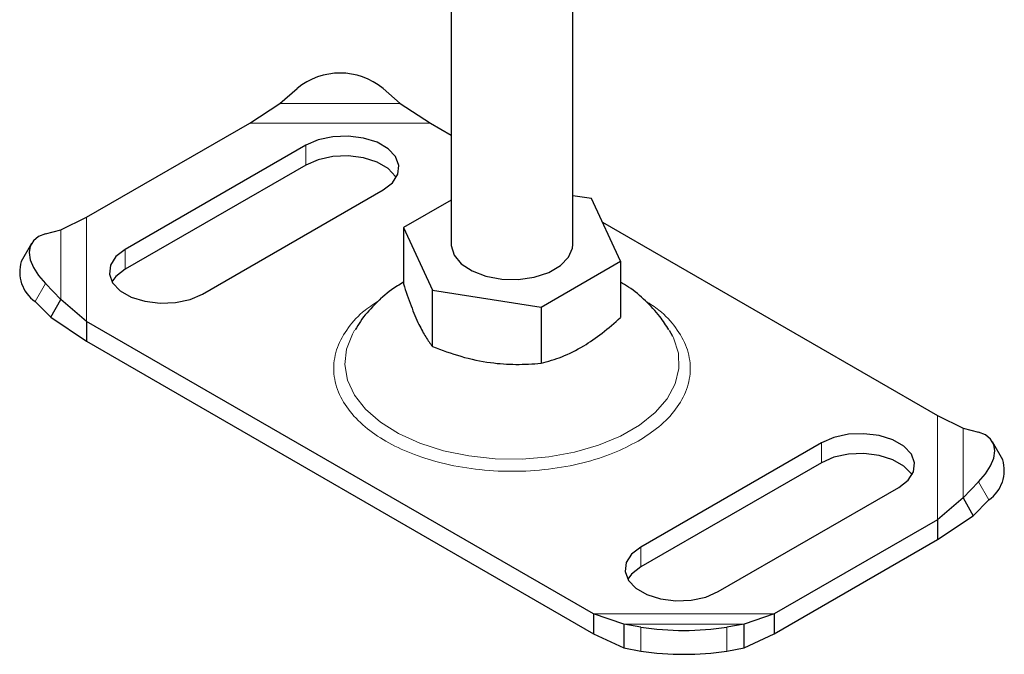
# Model space of a CAD drawing. Units: millimetres. Extents: x 0 to 420, y 0 to 297.
# Drawn here: x 395 to 403, y 140 to 145 of the extents above; entities that cross this region are included whole.
import ezdxf

# ---------------------------------------------------------------- set-up
doc = ezdxf.new("R2010")
doc.units = ezdxf.units.MM

msp = doc.modelspace()

# ---------------------------------------------------------------- linework, layer by layer
at = {"color": 7, "linetype": 'Continuous', "lineweight": 25}
for p, q in [((399.5098, 143.5556), (399.5098, 146.8755)), ((398.5098, 145.8395), (398.5098, 143.5556)), ((397.1007, 144.7153), (397.2421, 144.8381)), ((397.9492, 144.8381), (398.0906, 144.7153)), ((396.8524, 144.5551), (397.1007, 144.7153)), ((398.0906, 144.7153), (398.3389, 144.5551)), ((395.5105, 143.7804), (396.8524, 144.5551)), ((398.3389, 144.5551), (398.5098, 144.4564)), ((397.3128, 144.3718), (395.8279, 143.5146)), ((397.3128, 144.2085), (395.8279, 143.3513)), ((396.4643, 143.1472), (397.9492, 144.0044)), ((399.6639, 143.9332), (399.5098, 143.957)), ((398.5098, 143.9209), (398.1164, 143.6938)), ((399.9033, 143.4174), (399.6639, 143.9332)), ((395.2991, 143.6753), (395.5105, 143.7804)), ((399.7546, 143.7378), (402.5092, 142.1476)), ((395.171, 143.6425), (395.2991, 143.6753)), ((398.1164, 143.6938), (398.3558, 143.178)), ((398.1164, 143.6938), (398.1164, 143.2312)), ((395.0572, 143.5643), (394.9727, 143.4163)), ((399.2493, 143.0398), (399.9033, 143.4174)), ((399.9033, 143.4174), (399.9033, 142.9548)), ((395.2991, 143.1038), (395.171, 143.2343)), ((398.3558, 142.7154), (398.3558, 143.178)), ((398.3558, 143.178), (399.2493, 143.0398)), ((395.0864, 143.0863), (395.2146, 142.9558)), ((395.2146, 142.9558), (395.2991, 143.1038)), ((395.5105, 142.9223), (395.2991, 143.1038)), ((399.2493, 143.0398), (399.2493, 142.5772)), ((395.2146, 142.9558), (395.5105, 142.7589)), ((399.6808, 140.5148), (395.5105, 142.9223)), ((395.5105, 142.9223), (395.5105, 142.7589)), ((400.334, 142.7975), (400.3057, 142.8487)), ((395.5105, 142.7589), (399.6808, 140.3514)), ((402.5092, 142.1476), (402.7205, 142.0425)), ((402.7205, 142.0425), (402.8487, 142.0097)), ((401.5554, 141.9226), (400.0705, 141.0654)), ((403.047, 141.7835), (402.9625, 141.9315)), ((401.5554, 141.7593), (400.0705, 140.9021)), ((402.8487, 141.6015), (402.7205, 141.471)), ((400.7069, 140.698), (402.1918, 141.5552)), ((402.7205, 141.471), (402.5092, 141.2894)), ((402.7205, 141.471), (402.8051, 141.323)), ((402.8051, 141.323), (402.9332, 141.4534)), ((402.5092, 141.2894), (401.1673, 140.5148)), ((402.5092, 141.1261), (402.8051, 141.323)), ((402.5092, 141.2894), (402.5092, 141.1261)), ((401.1673, 140.3514), (402.5092, 141.1261)), ((399.9291, 140.431), (399.6808, 140.5148)), ((399.6808, 140.5148), (399.6808, 140.3514)), ((401.1673, 140.5148), (400.919, 140.431)), ((401.1673, 140.5148), (401.1673, 140.3514)), ((400.0705, 140.4058), (399.9291, 140.431)), ((399.9291, 140.431), (399.9291, 140.2342)), ((400.919, 140.431), (400.7776, 140.4058)), ((400.919, 140.2342), (400.919, 140.431)), ((399.6808, 140.3514), (399.9291, 140.2342)), ((400.919, 140.2342), (401.1673, 140.3514)), ((399.9291, 140.2342), (400.0705, 140.209)), ((400.7776, 140.209), (400.919, 140.2342))]:
    msp.add_line(p, q, dxfattribs=at)
at = {"color": 8, "linetype": 'Continuous', "lineweight": 18}
for p, q in [((397.1007, 144.7153), (398.0906, 144.7153)), ((396.8524, 144.5551), (398.3389, 144.5551)), ((397.3128, 144.3718), (397.3128, 144.2085)), ((395.5105, 142.9223), (395.5105, 143.7804)), ((395.2991, 143.1038), (395.2991, 143.6753)), ((395.8279, 143.3513), (395.8279, 143.5146)), ((395.171, 143.2343), (395.0864, 143.0863)), ((402.5092, 142.1476), (402.5092, 141.2894)), ((402.7205, 142.0425), (402.7205, 141.471)), ((401.5554, 141.9226), (401.5554, 141.7593)), ((402.9332, 141.4534), (402.8487, 141.6015)), ((400.0705, 141.0654), (400.0705, 140.9021)), ((401.1673, 140.5148), (399.6808, 140.5148)), ((400.919, 140.431), (399.9291, 140.431)), ((400.0705, 140.209), (400.0705, 140.4058)), ((400.7776, 140.4058), (400.7776, 140.209))]:
    msp.add_line(p, q, dxfattribs=at)
at = {"color": 7, "linetype": 'Continuous', "lineweight": 25, "flags": 128}
for points in [[(397.9492, 144.0044), (398.0259, 144.0636), (398.0707, 144.1329), (398.0798, 144.2067), (398.0526, 144.2789), (397.9912, 144.3438), (397.9007, 144.3961), (397.7882, 144.4315), (397.6631, 144.4473), (397.5353, 144.442), (397.4153, 144.4161), (397.3128, 144.3718)], [(398.0582, 144.1065), (398.0526, 144.1156), (397.9912, 144.1805), (397.9007, 144.2328), (397.7882, 144.2682), (397.6631, 144.2839), (397.5353, 144.2787), (397.4153, 144.2528), (397.3128, 144.2085)], [(395.171, 143.6425), (395.1146, 143.6202), (395.0727, 143.5862), (395.047, 143.5419), (395.0382, 143.4889), (395.047, 143.4293), (395.0727, 143.3653), (395.1146, 143.2995), (395.171, 143.2343)], [(398.5098, 143.5556), (398.5101, 143.5457), (398.5333, 143.4683), (398.5918, 143.3973), (398.6812, 143.338), (398.7951, 143.2949), (398.9249, 143.2711), (399.061, 143.2685), (399.1933, 143.2871), (399.312, 143.3256), (399.4082, 143.3812), (399.475, 143.4497), (399.5072, 143.5261), (399.5098, 143.5556)], [(395.8279, 143.5146), (395.7511, 143.4554), (395.7063, 143.3861), (395.6972, 143.3124), (395.7244, 143.2401), (395.7858, 143.1752), (395.8764, 143.1229), (395.9888, 143.0875), (396.114, 143.0718), (396.2417, 143.0771), (396.3617, 143.1029), (396.4643, 143.1472)], [(395.8279, 143.3513), (395.7511, 143.2921), (395.7189, 143.2493)], [(402.8487, 141.6015), (402.9051, 141.6667), (402.9469, 141.7325), (402.9727, 141.7965), (402.9814, 141.8561), (402.9727, 141.9091), (402.9469, 141.9534), (402.9051, 141.9874), (402.8487, 142.0097)], [(402.1918, 141.5552), (402.2686, 141.6144), (402.3133, 141.6837), (402.3225, 141.7574), (402.2953, 141.8297), (402.2339, 141.8946), (402.1433, 141.9469), (402.0309, 141.9823), (401.9057, 141.998), (401.778, 141.9928), (401.658, 141.9669), (401.5554, 141.9226)], [(402.3008, 141.6573), (402.2953, 141.6664), (402.2339, 141.7313), (402.1433, 141.7836), (402.0309, 141.819), (401.9057, 141.8347), (401.778, 141.8294), (401.658, 141.8036), (401.5554, 141.7593)], [(400.0705, 141.0654), (399.9937, 141.0062), (399.949, 140.9369), (399.9398, 140.8632), (399.9671, 140.7909), (400.0285, 140.726), (400.119, 140.6737), (400.2314, 140.6383), (400.3566, 140.6226), (400.4844, 140.6278), (400.6044, 140.6537), (400.7069, 140.698)], [(400.0705, 140.9021), (399.9937, 140.8429), (399.9615, 140.8)]]:
    msp.add_lwpolyline(points, dxfattribs=at)
at = {"color": 8, "linetype": 'Continuous', "lineweight": 18, "flags": 128}
msp.add_lwpolyline([(397.7142, 142.8491), (397.6965, 142.8185), (397.6478, 142.6938), (397.6344, 142.5662), (397.6567, 142.439), (397.714, 142.3156), (397.8049, 142.199), (397.9269, 142.0924), (398.077, 141.9985), (398.2513, 141.9196), (398.4452, 141.858), (398.6538, 141.8151), (398.8716, 141.792), (399.0929, 141.7895), (399.3121, 141.8074), (399.5235, 141.8454), (399.7215, 141.9026), (399.9012, 141.9773), (400.0577, 142.0676), (400.1871, 142.1713), (400.286, 142.2857), (400.3519, 142.4077), (400.383, 142.5342), (400.3786, 142.662), (400.3387, 142.7877), (400.334, 142.7975)], dxfattribs=at)
at = {"color": 7, "linetype": 'Continuous', "lineweight": 25}
for centre, radius, start, end in [((397.5956, 144.4138), 0.5523, 50.19963, 129.80037), ((395.2561, 143.3294), 0.2964, 162.94035, 235.09493), ((402.7636, 141.6965), 0.2964, 304.90507, 17.05965), ((400.4241, 142.7199), 2.3409, 261.31325, 278.68675), ((400.4241, 142.5231), 2.3409, 261.31325, 278.68675)]:
    msp.add_arc(centre, radius, start, end, dxfattribs=at)
for points, knots in [([(398.1164, 143.2445), (398.0833, 143.2243), (397.9971, 143.1715), (397.8785, 143.063), (397.7779, 142.9517), (397.7339, 142.876), (397.7201, 142.8523)], [0, 0, 0, 0, 0.2057673, 0.5354273, 0.8546656, 1, 1, 1, 1]), ([(398.1164, 143.2312), (398.1371, 143.1696), (398.1792, 143.045), (398.2414, 142.8984), (398.3009, 142.7885), (398.3374, 142.7399), (398.3558, 142.7154)], [0, 0, 0, 0, 0.264614, 0.534966, 0.765352, 1, 1, 1, 1]), ([(400.3009, 142.8522), (400.277, 142.8898), (400.2218, 142.9768), (400.1089, 143.0943), (399.9997, 143.1884), (399.9256, 143.2317), (399.9033, 143.2448)], [0, 0, 0, 0, 0.235982, 0.545748, 0.863446, 1, 1, 1, 1]), ([(399.2493, 142.5772), (399.306, 142.5931), (399.4208, 142.6253), (399.5908, 142.711), (399.7534, 142.8231), (399.853, 142.9107), (399.9033, 142.9548)], [0, 0, 0, 0, 0.264614, 0.534966, 0.765352, 1, 1, 1, 1]), ([(398.3558, 142.7154), (398.4333, 142.6866), (398.5901, 142.6282), (398.8224, 142.5798), (399.0444, 142.5638), (399.1806, 142.5727), (399.2493, 142.5772)], [0, 0, 0, 0, 0.264614, 0.534966, 0.765352, 1, 1, 1, 1])]:
    msp.add_open_spline(points, degree=3, knots=knots, dxfattribs=at)
at = {"color": 8, "linetype": 'Continuous', "lineweight": 18}
for points, knots in [([(397.9287, 143.1028), (397.8846, 143.0741), (397.7774, 143.0046), (397.6546, 142.8708), (397.5639, 142.7085), (397.5331, 142.5349), (397.5641, 142.3614), (397.6537, 142.1986), (397.7914, 142.0549), (397.9672, 141.933), (398.1784, 141.8315), (398.4272, 141.752), (398.7093, 141.7003), (399.0098, 141.6824), (399.3105, 141.7002), (399.592, 141.7523), (399.8429, 141.8306), (399.9801, 141.9018), (400.0467, 141.9363)], [0, 0, 0, 0, 0.043872, 0.106563, 0.17186, 0.238543, 0.305226, 0.370523, 0.433214, 0.492362, 0.55151, 0.614201, 0.679498, 0.746181, 0.812864, 0.878161, 0.940852, 1, 1, 1, 1]), ([(400.0467, 141.9363), (400.1066, 141.9748), (400.23, 142.054), (400.3655, 142.1988), (400.4557, 142.3614), (400.4866, 142.5349), (400.4559, 142.7085), (400.3649, 142.8707), (400.2473, 143), (400.1467, 143.0657), (400.1089, 143.0904)], [0, 0, 0, 0, 0.121655, 0.250597, 0.3849, 0.522053, 0.659206, 0.793509, 0.922451, 1, 1, 1, 1])]:
    msp.add_open_spline(points, degree=3, knots=knots, dxfattribs=at)

doc.saveas('drawing.dxf')
